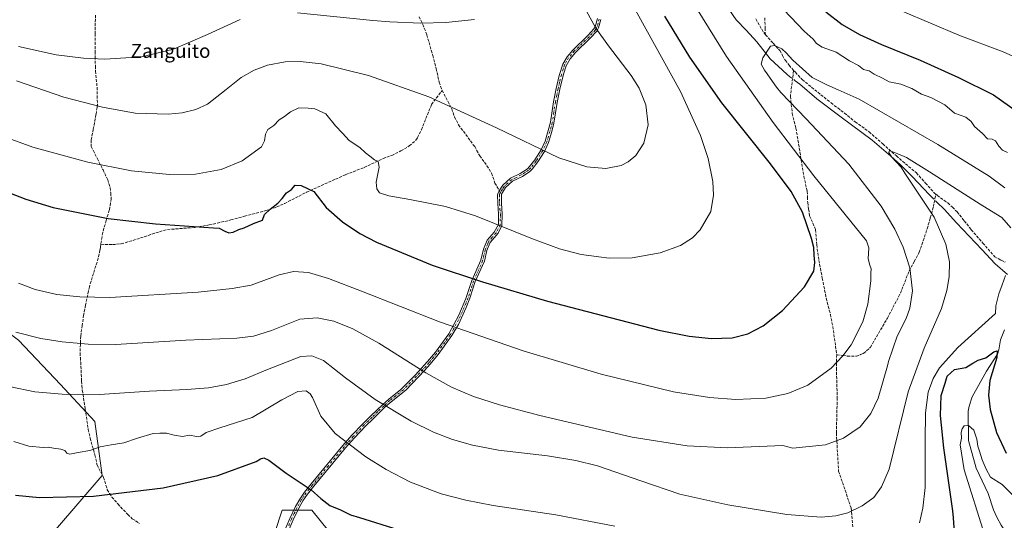
# Model space of a CAD drawing. Units: metres. Extents: x 556300 to 559733, y 4726348 to 4728690.
# Drawn here: x 557422 to 557988, y 4727833 to 4728121 of the extents above; entities that cross this region are included whole.
import ezdxf
from ezdxf.enums import TextEntityAlignment as Align

# ---------------------------------------------------------------- set-up
doc = ezdxf.new("R2010")
doc.units = ezdxf.units.M
doc.header["$MEASUREMENT"] = 0
doc.linetypes.add('DGN Style 3', pattern=[2.307223458686699, 1.648016756204785, -0.6592067024819142])
doc.linetypes.add('DGN Style 4', pattern=[2.6384748266838614, 1.318413404963828, -0.6592067024819142, 0.001648016756204785, -0.6592067024819142])
for name, color, linetype, lineweight in [('Arbolado forestal CxS', 92, 'Continuous', 0), ('Camino Cxs', 7, 'Continuous', 0), ('Camino eje', 30, 'DGN Style 4', 13), ('Corriente natural lineal', 142, 'Continuous', 13), ('Corriente natural lineal oculto', 9, 'DGN Style 4', 13), ('Curva de nivel maestra', 30, 'Continuous', 30), ('Curva de nivel normal', 30, 'Continuous', 0), ('Senda', 7, 'DGN Style 3', 0), ('Senda no paivmentada conexión', 7, 'DGN Style 3', 0), ('Texto cartográfico', 7, 'Continuous', 0)]:
    doc.layers.add(name, color=color, linetype=linetype, lineweight=lineweight)
doc.styles.add('Style-Arial', font='txt')

# ---------------------------------------------------------------- blocks, each defined once
blk = doc.blocks.new('*U5')
at = {"layer": 'Arbolado forestal CxS', "color": 92, "linetype": 'Continuous', "lineweight": 0}
for points in [[(557614.1557, 4727809.401900001, 620.5706999999966), (557590.1098999997, 4727839.1063, 623.5391999999993), (557573.1360999999, 4727839.1065, 621.9762999999948), (557568.8925000001, 4727826.376300001, 619.9453000000067)], [(557443.0031000003, 4727827.7927, 622.4824999999983), (557469.8788999999, 4727858.9111, 627.4257999999973), (557465.6357000005, 4727890.0295, 632.9285999999993), (557445.8333000002, 4727911.247099999, 636.3947000000044), (557421.7874999996, 4727936.708100001, 639.8390999999974), (557394.9127000002, 4727956.511499999, 641.0133999999962), (557359.5506999996, 4727966.4133, 637.245299999995), (557332.6753000002, 4727970.657299999, 635.6356999999989), (557300.1419000002, 4727970.6579, 640.7312999999995), (557298.6061000006, 4727969.0123, 640.6959000000061), (557298.3762999997, 4727968.766100001, 640.6907999999967), (557280.3387000002, 4727949.4407, 638.5446999999986), (557259.1217, 4727936.711100001, 637.3669999999984), (557233.6608999996, 4727926.809900001, 634.9523999999947), (557218.1013000002, 4727918.3233, 633.0553999999975), (557211.0283000004, 4727894.2775, 628.238599999997), (557244.9757000003, 4727864.5725, 622.4792000000016), (557267.6073000003, 4727844.769900001, 619.9648000000016), (557293.0673000002, 4727823.552300001, 617.4450999999972)]]:
    blk.add_polyline3d(points, dxfattribs=at)

msp = doc.modelspace()

# ---------------------------------------------------------------- linework, layer by layer
at = {"layer": 'Arbolado forestal CxS', "color": 92, "linetype": 'Continuous', "lineweight": 0}
for points in [[(557293.0673000002, 4727823.552300001, 617.4450999999972), (557267.6073000003, 4727844.769900001, 619.9648000000016), (557244.9757000003, 4727864.5725, 622.4792000000016), (557211.0283000004, 4727894.2775, 628.238599999997), (557218.1013000002, 4727918.3233, 633.0553999999975), (557233.6608999996, 4727926.809900001, 634.9523999999947), (557259.1217, 4727936.711100001, 637.3669999999984), (557280.3387000002, 4727949.4407, 638.5446999999986), (557298.3762999997, 4727968.766100001, 640.6907999999967), (557298.6061000006, 4727969.0123, 640.6959000000061), (557300.1419000002, 4727970.6579, 640.7312999999995), (557332.6753000002, 4727970.657299999, 635.6356999999989), (557359.5506999996, 4727966.4133, 637.245299999995), (557394.9127000002, 4727956.511499999, 641.0133999999962), (557421.7874999996, 4727936.708100001, 639.8390999999974), (557445.8333000002, 4727911.247099999, 636.3947000000044), (557465.6357000005, 4727890.0295, 632.9285999999993), (557469.8788999999, 4727858.9111, 627.4257999999973), (557443.0031000003, 4727827.7927, 622.4824999999983)], [(557443.0031000003, 4727827.7927, 622.4824999999983), (557469.8788999999, 4727858.9111, 627.4257999999973), (557465.6357000005, 4727890.0295, 632.9285999999993), (557445.8333000002, 4727911.247099999, 636.3947000000044), (557421.7874999996, 4727936.708100001, 639.8390999999974), (557394.9127000002, 4727956.511499999, 641.0133999999962), (557359.5506999996, 4727966.4133, 637.245299999995), (557332.6753000002, 4727970.657299999, 635.6356999999989), (557300.1419000002, 4727970.6579, 640.7312999999995), (557298.6061000006, 4727969.0123, 640.6959000000061), (557298.3762999997, 4727968.766100001, 640.6907999999967), (557280.3387000002, 4727949.4407, 638.5446999999986), (557259.1217, 4727936.711100001, 637.3669999999984), (557233.6608999996, 4727926.809900001, 634.9523999999947), (557218.1013000002, 4727918.3233, 633.0553999999975), (557211.0283000004, 4727894.2775, 628.238599999997), (557244.9757000003, 4727864.5725, 622.4792000000016), (557267.6073000003, 4727844.769900001, 619.9648000000016), (557293.0673000002, 4727823.552300001, 617.4450999999972)], [(557568.8925000001, 4727826.376300001, 619.9453000000067), (557573.1360999999, 4727839.1065, 621.9762999999948), (557590.1098999997, 4727839.1063, 623.5391999999993), (557614.1557, 4727809.401900001, 620.5706999999966)], [(557614.1557, 4727809.401900001, 620.5706999999966), (557590.1098999997, 4727839.1063, 623.5391999999993), (557573.1360999999, 4727839.1065, 621.9762999999948), (557568.8925000001, 4727826.376300001, 619.9453000000067)]]:
    msp.add_polyline3d(points, dxfattribs=at)
at = {"layer": 'Camino Cxs', "color": 7, "linetype": 'Continuous', "lineweight": 0}
for points in [[(557574.0601000004, 4727826.3201, 622.5605999999971), (557577.5401, 4727834.350099999, 621.8549999999959), (557580.8400999998, 4727841.170100001, 624.1367000000029), (557583.1901000004, 4727845.5001, 626.2710999999981), (557585.9801000003, 4727849.520099999, 628.2690000000002), (557589.8000999996, 4727854.2401, 629.9456999999966), (557607.9401000004, 4727876.1601, 633.3457999999955), (557613.2200999996, 4727882.0801, 633.0540000000037), (557619.5000999998, 4727888.720100001, 635.7057999999961), (557624.0601000004, 4727893.2301, 637.8233999999939), (557630.7500999998, 4727899.630100001, 637.9875000000029), (557634.3800999997, 4727902.880100001, 638.9113000000071), (557641.3400999998, 4727908.3301, 638.0077000000019), (557649.5401, 4727916.5601, 641.4303999999975), (557656.5800999999, 4727924.3201, 643.2842999999993), (557661.1001000004, 4727929.7601, 643.797200000001), (557668.8201000001, 4727940.370100001, 649.6618000000017), (557674.5800999999, 4727951.040100001, 649.1735999999946), (557678.6601, 4727960.640100001, 649.5409000000072), (557682.1001000004, 4727970.960100001, 651.4925999999978), (557687.2600999996, 4727982.5601, 652.4517000000051), (557688.7401000002, 4727988.800100001, 655.1202000000048), (557690.9001000002, 4727993.9801, 655.1637000000047), (557694.9200999998, 4727998.5801, 655.4343999999984), (557697.2600999996, 4728002.960100001, 655.6548000000039), (557697.4200999998, 4728008.880100001, 656.4484999999986), (557696.9200999998, 4728015.0701, 657.0001000000047), (557696.8601000002, 4728020.0001, 657.5540000000037), (557697.0701000001, 4728021.1801, 657.7394000000058), (557697.8201000001, 4728022.4101, 657.7985000000045), (557699.7401000002, 4728025.520099999, 659.6664000000019), (557704.2600999996, 4728029.520099999, 661.1698000000034), (557709.7801000001, 4728032.2601, 660.8876000000018), (557713.9401000004, 4728035.040100001, 660.789499999999), (557715.1300999997, 4728036.190099999, 660.622199999998), (557718.1801000005, 4728040.0801, 660.733699999997), (557721.9001000002, 4728045.920100001, 660.5525999999954), (557724.0601000004, 4728050.800100001, 661.2627000000066), (557727.1801000005, 4728061.6801, 662.8573000000034), (557728.9801000003, 4728073.440099999, 664.2436000000016), (557730.5000999998, 4728081.120100001, 663.6358000000037), (557732.2600999996, 4728088.5701, 664.0356999999931), (557734.2600999996, 4728094.950099999, 664.1630000000005), (557736.7801000001, 4728099.280099999, 663.2301000000007), (557740.0601000004, 4728103.120100001, 663.2580000000017), (557748.5800999999, 4728111.360099999, 661.3040999999939), (557752.1001000004, 4728115.200099999, 660.9676000000036), (557752.7901, 4728116.340100001, 660.9198000000034), (557754.1401000004, 4728121.120100001, 662.4922999999981)], [(557574.0601000004, 4727826.3201, 622.5605999999971), (557577.5401, 4727834.350099999, 621.8549999999959), (557580.8400999998, 4727841.170100001, 624.1367000000029), (557583.1901000004, 4727845.5001, 626.2710999999981), (557585.9801000003, 4727849.520099999, 628.2690000000002), (557589.8000999996, 4727854.2401, 629.9456999999966), (557607.9401000004, 4727876.1601, 633.3457999999955), (557613.2200999996, 4727882.0801, 633.0540000000037), (557619.5000999998, 4727888.720100001, 635.7057999999961), (557624.0601000004, 4727893.2301, 637.8233999999939), (557630.7500999998, 4727899.630100001, 637.9875000000029), (557634.3800999997, 4727902.880100001, 638.9113000000071), (557641.3400999998, 4727908.3301, 638.0077000000019), (557649.5401, 4727916.5601, 641.4303999999975), (557656.5800999999, 4727924.3201, 643.2842999999993), (557661.1001000004, 4727929.7601, 643.797200000001), (557668.8201000001, 4727940.370100001, 649.6618000000017), (557674.5800999999, 4727951.040100001, 649.1735999999946), (557678.6601, 4727960.640100001, 649.5409000000072), (557682.1001000004, 4727970.960100001, 651.4925999999978), (557687.2600999996, 4727982.5601, 652.4517000000051), (557688.7401000002, 4727988.800100001, 655.1202000000048), (557690.9001000002, 4727993.9801, 655.1637000000047), (557694.9200999998, 4727998.5801, 655.4343999999984), (557697.2600999996, 4728002.960100001, 655.6548000000039), (557697.4200999998, 4728008.880100001, 656.4484999999986), (557696.9200999998, 4728015.0701, 657.0001000000047), (557696.8601000002, 4728020.0001, 657.5540000000037), (557697.0701000001, 4728021.1801, 657.7394000000058), (557697.8201000001, 4728022.4101, 657.7985000000045), (557699.7401000002, 4728025.520099999, 659.6664000000019), (557704.2600999996, 4728029.520099999, 661.1698000000034), (557709.7801000001, 4728032.2601, 660.8876000000018), (557713.9401000004, 4728035.040100001, 660.789499999999), (557715.1300999997, 4728036.190099999, 660.622199999998), (557718.1801000005, 4728040.0801, 660.733699999997), (557721.9001000002, 4728045.920100001, 660.5525999999954), (557724.0601000004, 4728050.800100001, 661.2627000000066), (557727.1801000005, 4728061.6801, 662.8573000000034), (557728.9801000003, 4728073.440099999, 664.2436000000016), (557730.5000999998, 4728081.120100001, 663.6358000000037), (557732.2600999996, 4728088.5701, 664.0356999999931), (557734.2600999996, 4728094.950099999, 664.1630000000005), (557736.7801000001, 4728099.280099999, 663.2301000000007), (557740.0601000004, 4728103.120100001, 663.2580000000017), (557748.5800999999, 4728111.360099999, 661.3040999999939), (557752.1001000004, 4728115.200099999, 660.9676000000036), (557752.7901, 4728116.340100001, 660.9198000000034), (557754.1401000004, 4728121.120100001, 662.4922999999981)], [(557756.1700999998, 4728120.6501, 660.623900000006), (557754.8501000004, 4728115.880100001, 660.7522999999928), (557753.7701000003, 4728113.950099999, 660.9781999999977), (557750.0701000001, 4728109.9101, 662.4640999999974), (557741.5800999999, 4728101.700099999, 663.1821000000054), (557738.4801000003, 4728098.0801, 663.1609000000026), (557736.1700999998, 4728094.100099999, 664.5516000000061), (557734.6101000002, 4728089.350099999, 665.6331000000064), (557732.5301000001, 4728080.6801, 663.734700000001), (557731.0301000001, 4728073.0801, 664.1745999999986), (557729.2100999998, 4728061.2401, 662.8087999999989), (557728.0601000004, 4728056.380100001, 662.0617000000057), (557726.0201000003, 4728050.090100001, 660.8882000000012), (557723.7401000002, 4728044.940099999, 660.5488999999943), (557719.8800999997, 4728038.880100001, 660.3282000000036), (557716.6801000005, 4728034.800100001, 660.4637999999978), (557715.2500999998, 4728033.420100001, 660.6493000000046), (557711.1001000004, 4728030.630100001, 660.8261999999959), (557705.4301000005, 4728027.790100001, 660.5883999999933), (557701.3501000004, 4728024.170100001, 658.7016000000004), (557699.0500999996, 4728020.4301, 657.474000000002), (557698.9901000002, 4728015.170100001, 657.2139000000025), (557699.5000999998, 4728008.940099999, 656.6052000000054), (557699.3201000001, 4728002.420100001, 656.1806999999973), (557697.0601000004, 4727997.9801, 654.6557999999932), (557692.5701000001, 4727992.7401, 654.4119000000064), (557691.4700999996, 4727990.020099999, 654.3508000000002), (557690.7200999996, 4727988.170100001, 654.4315999999963), (557689.2401000002, 4727981.9001, 652.7768000000069), (557684.0401, 4727970.210100001, 651.9622999999992), (557680.9401000004, 4727960.8301, 650.4032000000007), (557678.7500999998, 4727955.3101, 648.8941000000051), (557674.2901, 4727945.710100001, 648.4995000000055), (557670.5800999999, 4727939.2601, 648.4746000000014), (557662.7401000002, 4727928.4901, 643.0357999999978), (557658.1501000002, 4727922.960100001, 642.2038999999932), (557654.8601000002, 4727919.270099999, 643.8022000000057), (557644.1001000004, 4727908.050100001, 638.1416999999929), (557635.7100999998, 4727901.290100001, 638.0592999999935), (557632.1601, 4727898.110099999, 636.4472999999998), (557625.5100999996, 4727891.7401, 636.6487000000052), (557620.9801000003, 4727887.270099999, 634.6999000000069), (557614.7500999998, 4727880.6801, 632.7670000000071), (557609.5100999996, 4727874.8101, 632.5583000000044), (557591.4101, 4727852.9301, 629.0911999999954), (557587.6401000004, 4727848.280099999, 627.2256999999954), (557584.9600999998, 4727844.4001, 625.4956999999995), (557582.6801000005, 4727840.220100001, 623.4514000000054), (557579.4301000005, 4727833.4901, 621.9559000000008), (557575.9700999996, 4727825.520099999, 621.7511999999988)], [(557756.1700999998, 4728120.6501, 660.623900000006), (557754.8501000004, 4728115.880100001, 660.7522999999928), (557753.7701000003, 4728113.950099999, 660.9781999999977), (557750.0701000001, 4728109.9101, 662.4640999999974), (557741.5800999999, 4728101.700099999, 663.1821000000054), (557738.4801000003, 4728098.0801, 663.1609000000026), (557736.1700999998, 4728094.100099999, 664.5516000000061), (557734.6101000002, 4728089.350099999, 665.6331000000064), (557732.5301000001, 4728080.6801, 663.734700000001), (557731.0301000001, 4728073.0801, 664.1745999999986), (557729.2100999998, 4728061.2401, 662.8087999999989), (557728.0601000004, 4728056.380100001, 662.0617000000057), (557726.0201000003, 4728050.090100001, 660.8882000000012), (557723.7401000002, 4728044.940099999, 660.5488999999943), (557719.8800999997, 4728038.880100001, 660.3282000000036), (557716.6801000005, 4728034.800100001, 660.4637999999978), (557715.2500999998, 4728033.420100001, 660.6493000000046), (557711.1001000004, 4728030.630100001, 660.8261999999959), (557705.4301000005, 4728027.790100001, 660.5883999999933), (557701.3501000004, 4728024.170100001, 658.7016000000004), (557699.0500999996, 4728020.4301, 657.474000000002), (557698.9901000002, 4728015.170100001, 657.2139000000025), (557699.5000999998, 4728008.940099999, 656.6052000000054), (557699.3201000001, 4728002.420100001, 656.1806999999973), (557697.0601000004, 4727997.9801, 654.6557999999932), (557692.5701000001, 4727992.7401, 654.4119000000064), (557691.4700999996, 4727990.020099999, 654.3508000000002), (557690.7200999996, 4727988.170100001, 654.4315999999963), (557689.2401000002, 4727981.9001, 652.7768000000069), (557684.0401, 4727970.210100001, 651.9622999999992), (557680.9401000004, 4727960.8301, 650.4032000000007), (557678.7500999998, 4727955.3101, 648.8941000000051), (557674.2901, 4727945.710100001, 648.4995000000055), (557670.5800999999, 4727939.2601, 648.4746000000014), (557662.7401000002, 4727928.4901, 643.0357999999978), (557658.1501000002, 4727922.960100001, 642.2038999999932), (557654.8601000002, 4727919.270099999, 643.8022000000057), (557644.1001000004, 4727908.050100001, 638.1416999999929), (557635.7100999998, 4727901.290100001, 638.0592999999935), (557632.1601, 4727898.110099999, 636.4472999999998), (557625.5100999996, 4727891.7401, 636.6487000000052), (557620.9801000003, 4727887.270099999, 634.6999000000069), (557614.7500999998, 4727880.6801, 632.7670000000071), (557609.5100999996, 4727874.8101, 632.5583000000044), (557591.4101, 4727852.9301, 629.0911999999954), (557587.6401000004, 4727848.280099999, 627.2256999999954), (557584.9600999998, 4727844.4001, 625.4956999999995), (557582.6801000005, 4727840.220100001, 623.4514000000054), (557579.4301000005, 4727833.4901, 621.9559000000008), (557575.9700999996, 4727825.520099999, 621.7511999999988)]]:
    msp.add_polyline3d(points, dxfattribs=at)
at = {"layer": 'Camino eje', "color": 30, "linetype": 'DGN Style 4', "lineweight": 13}
for points in [[(557755.1551000001, 4728120.8851, 661.5173000000068), (557754.4951, 4728118.5001, 660.9765000000043), (557753.8201000001, 4728116.110099999, 660.8083000000044), (557753.2801000001, 4728115.145099999, 660.8806000000042), (557752.9351000004, 4728114.575099999, 660.8640000000014), (557749.3251, 4728110.6351, 661.8291999999929), (557740.8201000001, 4728102.4101, 663.0022000000026), (557739.2701000003, 4728100.600099999, 663.3591000000015), (557737.6300999997, 4728098.6801, 662.8488000000071), (557736.4751000004, 4728096.690099999, 663.4553000000016), (557735.2150999998, 4728094.5251, 664.2725999999967), (557734.4351000004, 4728092.1501, 664.3625999999931), (557733.4351000004, 4728088.960100001, 664.735799999995), (557732.3951000003, 4728084.6251, 664.0207999999984), (557731.5151000004, 4728080.9001, 663.6704000000027), (557730.7651000004, 4728077.100099999, 663.3996999999945), (557730.0050999997, 4728073.2601, 664.2139000000025), (557729.1051000003, 4728067.380100001, 663.2600999999995), (557728.1951000001, 4728061.460100001, 662.6891000000032), (557727.6201, 4728059.030099999, 662.3524999999936), (557726.0601000004, 4728053.590100001, 661.7026999999945), (557725.0401, 4728050.4451, 661.0578999999998), (557722.8201000001, 4728045.4301, 660.3754999999946), (557719.0301000001, 4728039.4801, 660.4891000000061), (557715.9051000001, 4728035.495100001, 660.4961000000039), (557714.5950999996, 4728034.2301, 660.6731), (557712.5201000003, 4728032.835100001, 660.4949000000051), (557710.4401000004, 4728031.4451, 660.8119000000006), (557707.6051000003, 4728030.0251, 660.7638000000006), (557704.8450999996, 4728028.655099999, 660.8757000000041), (557702.8051000005, 4728026.845100001, 660.4753000000055), (557700.5450999998, 4728024.845100001, 659.1910000000062), (557699.5850999998, 4728023.290100001, 658.2112999999954), (557698.4090999998, 4728021.377499999, 657.5849000000017)], [(557698.4090999998, 4728021.377499999, 657.5849000000017), (557698.0601000004, 4728020.8051, 657.4692000000068), (557697.9550999999, 4728020.215100001, 657.3438000000025), (557697.9250999996, 4728017.585100001, 656.800700000007), (557697.9550999999, 4728015.120100001, 656.9290999999939), (557698.2050999999, 4728012.0251, 657.0578999999998), (557698.4600999998, 4728008.9101, 656.5023999999976), (557698.2901, 4728002.690099999, 655.7811999999976), (557697.1601, 4728000.470100001, 655.1900000000023), (557695.9901000002, 4727998.280099999, 655.0198999999993), (557693.7451, 4727995.6601, 655.1500999999989), (557691.7351000002, 4727993.360099999, 654.7428999999975), (557691.1851000004, 4727992.0001, 654.6079999999929), (557690.1051000003, 4727989.4101, 654.7195000000065), (557689.7301000003, 4727988.485099999, 654.7819000000018), (557688.9901000002, 4727985.3651, 653.9636000000028), (557688.2500999998, 4727982.2301, 652.5586999999941), (557683.0701000001, 4727970.585100001, 651.5620000000055), (557681.5201000003, 4727965.895099999, 649.8608999999997), (557679.8000999996, 4727960.735099999, 649.9790000000066), (557678.7050999999, 4727957.975099999, 649.5880999999936), (557676.6651, 4727953.175100001, 648.1128000000026), (557674.4351000004, 4727948.3751, 649.1005000000005), (557671.5551000005, 4727943.040100001, 648.7369999999937), (557669.7001, 4727939.815099999, 649.0135000000009), (557661.9200999998, 4727929.1251, 643.3565999999992), (557657.3651000002, 4727923.640100001, 642.8000999999931), (557655.7200999996, 4727921.795100001, 642.631899999993), (557652.2001, 4727917.915100001, 643.6820000000008), (557646.8201000001, 4727912.3051, 638.834400000007), (557642.7200999996, 4727908.190099999, 637.7225999999937), (557638.5251000002, 4727904.8101, 638.408500000005), (557635.0450999998, 4727902.085100001, 638.5139999999956), (557631.4550999999, 4727898.870100001, 637.2684000000008), (557628.1101000002, 4727895.670100001, 637.4821999999986), (557624.7851, 4727892.485099999, 637.2896000000037), (557622.5201000003, 4727890.2501, 636.3948999999993), (557620.2401000002, 4727887.995100001, 635.1763999999966), (557613.9851000002, 4727881.380100001, 632.8987000000052), (557608.7251000004, 4727875.485099999, 632.8568999999989), (557599.6551000001, 4727864.5251, 631.4738000000071), (557590.6051000003, 4727853.585100001, 629.5512000000017), (557588.7200999996, 4727851.2601, 628.8991999999998), (557586.8101000004, 4727848.9001, 627.726800000004), (557585.4700999996, 4727846.960100001, 626.8788000000059), (557584.0751, 4727844.950099999, 625.8488000000071), (557582.9001000002, 4727842.7851, 624.329899999997), (557581.7600999996, 4727840.6951, 623.713699999993), (557580.1101000002, 4727837.2851, 622.4934999999969), (557578.4851000002, 4727833.920100001, 621.8950999999943), (557576.7451, 4727829.905099999, 621.6567000000068)]]:
    msp.add_polyline3d(points, dxfattribs=at)
at = {"layer": 'Corriente natural lineal', "color": 142, "linetype": 'Continuous', "lineweight": 13}
for points in [[(557830.0142000001, 4728125.9933, 642.2908000000025), (557833.7385999998, 4728120.355699999, 642.0387999999948), (557839.6183000002, 4728114.491900001, 641.3147000000026), (557845.6425000001, 4728107.815500001, 640.9471000000049), (557853.3683000002, 4728098.0788, 640.0804000000062), (557862.8934000004, 4728089.188800001, 639.4553000000016), (557864.7023999998, 4728087.793299999, 639.3147000000026)], [(557867.7070000004, 4728085.475500001, 638.9713000000047), (557870.3016999997, 4728083.4738, 638.8332999999984), (557880.0384000001, 4728075.1129, 638.2614999999934), (557894.1142999995, 4728064.635399999, 636.9872000000032), (557911.8942999998, 4728051.406199999, 635.9447999999975), (557922.6892999997, 4728042.304500001, 635.3568999999989), (557928.1926999995, 4728037.224500001, 634.9274000000005), (557934.8602, 4728030.557, 634.7498999999953), (557944.8085000003, 4728019.9737, 634.4455000000017), (557946.3563999999, 4728018.445400001, 634.4517999999953)], [(557949.1683, 4728015.6691, 634.2744999999995), (557953.1694, 4728011.718599999, 633.8929999999964), (557960.2602000004, 4728003.992799999, 633.6257000000041), (557974.7594, 4727988.752800001, 632.2578999999969), (557982.4852999998, 4727980.391899999, 631.0862999999954), (557989.5761000002, 4727974.253599999, 630.3322000000044)], [(557987.8035000004, 4727942.592399999, 628.1205000000045), (557985.6069999998, 4727936.779200001, 627.2065000000002), (557984.7105999999, 4727931.134, 625.980899999995), (557983.8624, 4727928.536499999, 625.5476000000053), (557977.5288000006, 4727918.781500001, 623.8675999999978), (557969.3905999997, 4727904.170299999, 621.6585999999952), (557967.5401999997, 4727898.771199999, 620.9640999999974), (557967.0783000002, 4727895.9582, 620.8228999999993), (557967.2094000002, 4727879.0952, 619.5558000000019), (557971.6196, 4727863.256800001, 618.2694000000047), (557978.4234999996, 4727848.7612, 616.9501000000018), (557981.5482999999, 4727839.226399999, 615.9282999999997), (557983.3757999997, 4727835.1535, 615.6215999999986), (557985.9441999998, 4727830.4407, 615.3858000000037), (557994.0859000003, 4727818.546599999, 614.7551999999996)]]:
    msp.add_polyline3d(points, dxfattribs=at)
at = {"layer": 'Corriente natural lineal oculto', "color": 9, "linetype": 'DGN Style 4', "lineweight": 13, "extrusion": (0.07136067048672837, -0.0550488457411143, 0.9959303586547885), "elevation": -219829.4634612097, "flags": 128}
msp.add_lwpolyline([(4084379.205586396, 2436298.242832223), (4084379.205586397, 2436294.432616802)], dxfattribs=at)
at = {"layer": 'Corriente natural lineal oculto', "color": 9, "linetype": 'DGN Style 4', "lineweight": 13, "extrusion": (0.03189630499261229, -0.03149248251087204, 0.9989949195431982), "elevation": -130466.7969246937, "flags": 128}
msp.add_lwpolyline([(3756450.132786545, 2921904.134974302), (3756450.132786545, 2921900.179464399)], dxfattribs=at)
at = {"layer": 'Curva de nivel maestra', "color": 30, "linetype": 'Continuous', "lineweight": 30, "flags": 128}
for points, elevation in [([(557885.2199999997, 4728125.020099999), (557894.7400000002, 4728117.800100001), (557904.6699999999, 4728112.0701), (557917.3099999996, 4728106.350099999), (557939.4900000002, 4728097.2301), (557961.4299999997, 4728087.4101), (557981.6299999999, 4728077.420100001), (557999.9900000002, 4728064.4801)], 650), ([(557407.0099999999, 4728024.880100001), (557425.9500000002, 4728017.460100001), (557441.7400000002, 4728012.670100001), (557473.1399999997, 4728006.370100001), (557500.4000000004, 4728003.350099999), (557533.6500000004, 4728001.1601), (557536.9199999999, 4728000.8301), (557540.2199999997, 4727999.2301), (557542.5599999996, 4727998.300100001), (557544.9699999997, 4727998.5601), (557548.3099999996, 4728000.1501), (557551.3099999996, 4728001.130100001), (557556.6399999997, 4728003.620100001), (557561.75, 4728005.5601), (557562.9100000003, 4728008.6801), (557566.1799999997, 4728011.7301), (557570.6399999997, 4728015.2301), (557573.1699999999, 4728017.890100001), (557575.5800000001, 4728021.100099999), (557578.4400000004, 4728023.1501), (557580.6399999997, 4728025.5001), (557584.0999999996, 4728025.370100001), (557591.4100000003, 4728021.920100001), (557598.3700000001, 4728012.7501), (557607.7999999998, 4728004.470100001), (557617.7699999996, 4727997.9001), (557627.29, 4727992.840100001), (557659.3300000001, 4727979.7401), (557688.1900000004, 4727970.090100001), (557725.4199999999, 4727959.0001), (557789.4299999997, 4727942.420100001), (557806.8600000005, 4727938.970100001), (557819.6500000004, 4727937.550100001), (557831.4699999997, 4727938.040100001), (557840.4600000001, 4727940.360099999), (557849.3300000001, 4727944.840100001), (557860.4900000002, 4727953.6501), (557873, 4727967.300100001), (557878.4900000002, 4727976.170100001), (557878.9500000002, 4727981.190099999), (557878.5899999999, 4727985.460100001), (557878.3300000001, 4727989.880100001), (557876.9699999997, 4727995.0101), (557871.9400000004, 4728010.0101), (557865.3799999999, 4728021.970100001), (557853.6100000005, 4728037.850099999), (557825.5899999999, 4728072.7601), (557807.1799999997, 4728099.0101), (557792.8899999997, 4728122.4801)], 650), ([(557959.4400000004, 4727823.790100001), (557958.6200000001, 4727834.6801), (557958.1500000004, 4727838.7401), (557952.9500000002, 4727874.940099999), (557951.2000000002, 4727893.5001), (557951.5899999999, 4727904.880100001), (557953.8300000001, 4727911.940099999), (557954.9900000002, 4727915.9001), (557959.1699999999, 4727919.7501), (557965.7400000002, 4727920.960100001), (557969.6100000005, 4727923.380100001), (557972.79, 4727925.2501), (557977.0899999999, 4727926.460100001), (557981.7999999998, 4727929.950099999), (557983.6699999999, 4727930.540100001), (557983.5300000003, 4727926.770099999), (557979.5, 4727913.5801), (557978.6799999997, 4727905.030099999), (557979.7199999997, 4727896.8101), (557983.2300000004, 4727883.710100001), (557988.8899999997, 4727871.7601)], 624.9999999999999), ([(557419.9900000002, 4727847.7301), (557433.7699999996, 4727846.420100001), (557464.8799999999, 4727847.110099999), (557504.79, 4727852.0101), (557536.2000000002, 4727859.0601), (557558.1699999999, 4727867.0801), (557560.6399999997, 4727868.4901), (557562.5499999998, 4727869.1501), (557565.4900000002, 4727867.720100001), (557575.3399999999, 4727860.290100001), (557589.8700000001, 4727850.870100001), (557595.2800000003, 4727845.7401), (557600.5300000003, 4727841.880100001), (557606.5999999996, 4727839.3201), (557612.2999999998, 4727836.420100001), (557617.6200000001, 4727834.960100001), (557639.5499999998, 4727828.0801)], 624.9999999999999)]:
    msp.add_lwpolyline(points, dxfattribs=dict(at, elevation=elevation))
at = {"layer": 'Curva de nivel normal', "color": 30, "linetype": 'Continuous', "lineweight": 0, "flags": 128}
for points, elevation in [([(557400.8899999997, 4728057.860099999), (557429.9199999999, 4728047.370100001), (557461.5800000001, 4728038.690099999), (557486.5499999998, 4728033.870100001), (557508.4900000002, 4728031.6501), (557523.4199999999, 4728031.9101), (557538.1399999997, 4728034.5101), (557550.2599999999, 4728039.5601), (557561.2300000004, 4728047.5601), (557562.9000000004, 4728050.940099999), (557563.5999999996, 4728054.880100001), (557564.8399999999, 4728057.550100001), (557568.3700000001, 4728059.880100001), (557571.4800000004, 4728063.050100001), (557574.5700000003, 4728064.880100001), (557577.8700000001, 4728067.5601), (557582.7699999996, 4728069.920100001), (557587.9900000002, 4728069.7501), (557591.8200000003, 4728069.4001), (557598.2599999999, 4728066.520099999), (557603.7000000002, 4728059.710100001), (557607.7999999998, 4728055.360099999), (557611.54, 4728051.220100001), (557617.6699999999, 4728047.190099999), (557620.9500000002, 4728044.120100001), (557623.54, 4728042.200099999), (557626.1699999999, 4728040.020099999), (557628.3499999996, 4728039.1501), (557628.7400000002, 4728035.880100001), (557627.04, 4728027.2301), (557627.54, 4728023.4801), (557629.0300000003, 4728021.170100001), (557634.4500000002, 4728019.4801), (557646.3600000005, 4728017.4101), (557666.8399999999, 4728013.2601), (557684.1299999999, 4728008.030099999), (557716.8200000003, 4727994.780099999), (557732.3099999996, 4727989.0101), (557744.7400000002, 4727985.7601), (557760.8700000001, 4727983.7401), (557774.0800000001, 4727983.970100001), (557790.2100000001, 4727986.700099999), (557801.8200000003, 4727991.030099999), (557808.6500000004, 4727995.4301), (557813.2000000002, 4727999.950099999), (557819.2199999997, 4728010.540100001), (557820.8399999999, 4728019.870100001), (557820.5, 4728027.590100001), (557817.7000000002, 4728040.9301), (557813.3200000003, 4728053.9801), (557801.79, 4728079.4001), (557771.9600000001, 4728133.420100001)], 655.0000000000001), ([(557857.2599999999, 4728130.220100001), (557872.8499999996, 4728113.920100001), (557877.9299999997, 4728109.350099999), (557879.9400000004, 4728106.840100001), (557883.1299999999, 4728104.7601), (557891.2699999996, 4728101.9001), (557898.8399999999, 4728096.960100001), (557904.0099999999, 4728094.210100001), (557906.9000000004, 4728092.0001), (557910.2100000001, 4728091.110099999), (557913.1299999999, 4728089.3301), (557917.8799999999, 4728086.9901), (557921.5899999999, 4728084.9001), (557928.3300000001, 4728083.470100001), (557934.5899999999, 4728081.0701), (557940.2400000002, 4728077.8201), (557945.5599999996, 4728075.940099999), (557953.5599999996, 4728071.710100001), (557959.2300000004, 4728066.9101), (557965.6399999997, 4728064.5601), (557968.7599999999, 4728062.0801), (557970.7400000002, 4728059.200099999), (557975.2800000003, 4728055.170100001), (557978.0999999996, 4728052.200099999), (557980.7800000003, 4728051.880100001), (557982.6500000004, 4728050.970100001), (557984.5899999999, 4728047.890100001), (557986.6900000004, 4728045.720100001), (557989.5599999996, 4728044.2401)], 645), ([(557420.6900000004, 4728085.530099999), (557447.7100000001, 4728075.970100001), (557470, 4728070.300100001), (557488.7300000004, 4728066.880100001), (557507.6200000001, 4728066.290100001), (557515.6500000004, 4728067.0101), (557523.5999999996, 4728068.920100001), (557530.2699999996, 4728072.0801), (557540.9100000003, 4728080.4301), (557549.5899999999, 4728087.2601), (557557.0199999996, 4728091.520099999), (557564.7999999998, 4728094.440099999), (557574.9100000003, 4728096.3101), (557583.5099999999, 4728096.5101), (557595.5300000003, 4728095.1801), (557622.6799999997, 4728088.5101), (557657.3099999996, 4728076.3101), (557696.1699999999, 4728058.4301), (557731.9800000004, 4728041.270099999), (557748.1500000004, 4728036.140100001), (557758.8899999997, 4728035.1601), (557767.75, 4728036.9301), (557771.8799999999, 4728039.030099999), (557776.2000000002, 4728042.6801), (557780.7000000002, 4728049.620100001), (557783.1900000004, 4728060.2401), (557781.9299999997, 4728071.7601), (557778.0800000001, 4728081.1601), (557773.5, 4728088.460100001), (557760.4199999999, 4728105.460100001), (557753.29, 4728115.6601), (557747.6699999999, 4728125.7501)], 659.9999999999999), ([(557421.75, 4727969.380100001), (557431.25, 4727965.640100001), (557443.7400000002, 4727962.780099999), (557457, 4727961.450099999), (557474.2599999999, 4727961.220100001), (557525, 4727964.2301), (557544.4400000004, 4727966.2601), (557555.3899999997, 4727968.280099999), (557571.3899999997, 4727974.120100001), (557579.6100000005, 4727976.100099999), (557588.1900000004, 4727975.4001), (557599.6699999999, 4727972.090100001), (557618.7300000004, 4727964.700099999), (557663.3899999997, 4727947.120100001), (557711.54, 4727930.5101), (557756.2400000002, 4727917.120100001), (557797.8099999996, 4727906.9901), (557818.4500000002, 4727903.720100001), (557833.54, 4727902.630100001), (557850.8099999996, 4727903.340100001), (557863.4100000003, 4727905.960100001), (557875.0099999999, 4727910.890100001), (557888.3899999997, 4727920.5801), (557895.1299999999, 4727927.5801), (557899.9100000003, 4727933.970100001), (557906.5, 4727947.0801), (557909.3600000005, 4727957.380100001), (557911.0999999996, 4727970.7301), (557911.0300000003, 4727975.040100001), (557911.29, 4727977.5701), (557910.5800000001, 4727979.600099999), (557909.6299999999, 4727983.3301), (557909.9900000002, 4727989.6501), (557908.7199999997, 4727993.5701), (557878.4600000001, 4728030.960100001), (557855.1299999999, 4728061.460100001), (557828.1600000003, 4728099.460100001), (557810.9500000002, 4728127.050100001)], 645), ([(557582.0199999996, 4728124.380100001), (557625.1200000001, 4728120.100099999), (557634.9900000002, 4728119.290100001), (557652.8200000003, 4728118.5701), (557667.1399999997, 4728118.9101), (557683.5499999998, 4728120.540100001)], 665), ([(557929.1699999999, 4728125.460100001), (557961.5899999999, 4728111.590100001), (557987.0099999999, 4728102.120100001), (558001.3399999999, 4728095.6801)], 655.0000000000001), ([(557421.79, 4728105.2301), (557443.3899999997, 4728100.3301), (557459, 4728098.4101), (557471.3700000001, 4728097.860099999), (557492.3300000001, 4728099.2501), (557510.7100000001, 4728103.620100001), (557530.3399999999, 4728112.0601), (557548.9299999997, 4728120.550100001)], 665), ([(557420.1500000004, 4727941.2601), (557434.5800000001, 4727937.6801), (557446.8399999999, 4727935.6501), (557461.79, 4727934.340100001), (557477.6299999999, 4727934.130100001), (557517.7800000003, 4727936.5801), (557547.0300000003, 4727937.710100001), (557556.6699999999, 4727939.020099999), (557566.9699999997, 4727942.190099999), (557583.2000000002, 4727948.6801), (557593.2599999999, 4727949.4901), (557602.79, 4727947.5001), (557613.6900000004, 4727943.0601), (557628.6500000004, 4727934.840100001), (557655.6699999999, 4727917.8301), (557670.2999999998, 4727909.770099999), (557683.04, 4727904.380100001), (557697.9900000002, 4727899.540100001), (557721.0800000001, 4727893.4101), (557774.1699999999, 4727881.020099999), (557805.7000000002, 4727876.030099999), (557828.7599999999, 4727874.880100001), (557860.5800000001, 4727876.2401), (557866.25, 4727874.630100001), (557885.1200000001, 4727876.590100001), (557895.4000000004, 4727880.3301), (557904.9100000003, 4727886.960100001), (557911.04, 4727894.520099999), (557915.3300000001, 4727903.380100001), (557920.6200000001, 4727921.960100001), (557921.25, 4727924.420100001), (557926.2400000002, 4727938.870100001), (557931.4400000004, 4727949.100099999), (557933.5599999996, 4727955.0801), (557935.0300000003, 4727964.9801), (557933.5499999998, 4727978.220100001), (557929.7199999997, 4727990.0601), (557924.9600000001, 4728000.2401), (557917.0199999996, 4728013.5601), (557898.5800000001, 4728037.590100001), (557873.9600000001, 4728063.700099999), (557859.4600000001, 4728078.8201), (557857.0199999996, 4728081.7301), (557854.5800000001, 4728084.9901), (557851.6799999997, 4728089.460100001), (557849.9900000002, 4728091.620100001), (557848.2199999997, 4728095.0101), (557849.1399999997, 4728098.700099999), (557853.6100000005, 4728105.300100001), (557855.8600000005, 4728105.720100001), (557860.0499999998, 4728103.8301), (557862.5700000003, 4728101.5601), (557866.25, 4728097.210100001), (557877.4800000004, 4728087.390100001), (557885.9100000003, 4728083.170100001), (557892.3099999996, 4728080.2401), (557904.5, 4728075.0101), (557949.6699999999, 4728048.9001), (557979, 4728030.7401), (557988.1500000004, 4728024.030099999)], 640), ([(557991.4600000001, 4728001.040100001), (557986.3600000005, 4728006.940099999), (557985.4000000004, 4728007.6801), (557973.9199999999, 4728014.6501), (557944.7199999997, 4728033.200099999), (557931.6600000003, 4728041.4901), (557926.5899999999, 4728043.540100001), (557921.7999999998, 4728045.4001), (557921.4600000001, 4728044.2601), (557922.9000000004, 4728041.7501), (557928.4900000002, 4728035.9301), (557930.7199999997, 4728032.420100001), (557947.5599999996, 4728007.190099999), (557954.2699999996, 4727991.800100001), (557956.2199999997, 4727981.5001), (557956.1200000001, 4727972.970100001), (557954.7699999996, 4727965.050100001), (557951.6200000001, 4727954.7401), (557941.7999999998, 4727932.100099999), (557932.4800000004, 4727907.0601), (557921.7000000002, 4727862.620100001), (557917.2999999998, 4727852.5701), (557912.7999999998, 4727846.450099999), (557906.2400000002, 4727841.5601), (557897.8399999999, 4727837.540100001), (557891.1100000005, 4727835.850099999), (557882.5800000001, 4727835.120100001), (557862.8799999999, 4727836.590100001), (557829.0899999999, 4727842.220100001), (557801.5300000003, 4727848.200099999), (557778.9900000002, 4727855.960100001), (557754.2400000002, 4727864.5701), (557741.6799999997, 4727867.590100001), (557725.5, 4727870.2401), (557697.3200000003, 4727873.530099999), (557682.4600000001, 4727876.3201), (557671, 4727879.640100001), (557660.04, 4727883.9301), (557647.1900000004, 4727890.2501), (557626.5199999996, 4727902.6801), (557609.5199999996, 4727914.970100001), (557596.8200000003, 4727925.0001), (557590.1299999999, 4727927.600099999), (557583.8200000003, 4727927.2601), (557564.7300000004, 4727919.770099999), (557551.8300000001, 4727914.5101), (557541.1799999997, 4727911.270099999), (557530.75, 4727909.280099999), (557518.3799999999, 4727908.2601), (557496.9600000001, 4727907.360099999), (557468.2400000002, 4727905.4301), (557446.8600000005, 4727905.5801), (557431.0499999998, 4727907.0801), (557416.4199999999, 4727910.030099999)], 635), ([(557988.5, 4727973.6601), (557986.5599999996, 4727968.420100001), (557984.5700000003, 4727963.220100001), (557982.9800000004, 4727956.3301), (557982.6399999997, 4727951.9101), (557961.04, 4727932.420100001), (557950.5599999996, 4727920.7301), (557946.8799999999, 4727914.5601), (557944.1200000001, 4727906.850099999), (557942.5099999999, 4727895.040100001), (557942.3399999999, 4727879.0001), (557942.2400000002, 4727852.120100001), (557941.0499999998, 4727840.190099999), (557939.1399999997, 4727831.9101)], 630), ([(557764.0599999996, 4727829.850099999), (557730.3099999996, 4727836.390100001), (557694.2800000003, 4727841.7401), (557678.5099999999, 4727844.8201), (557664.4699999997, 4727848.5601), (557646.9100000003, 4727855.200099999), (557632.9199999999, 4727862.4301), (557621.2199999997, 4727869.7501), (557603.5800000001, 4727883.030099999), (557595.2800000003, 4727892.960100001), (557590.5199999996, 4727903.720100001), (557589.29, 4727905.860099999), (557586.9299999997, 4727907.630100001), (557582.0599999996, 4727907.1601), (557572.9699999997, 4727902.390100001), (557555.9800000004, 4727892.350099999), (557537.3600000005, 4727886.370100001), (557529.4299999997, 4727883.5801), (557526.4000000004, 4727881.630100001), (557523.8600000005, 4727881.460100001), (557519.9100000003, 4727882.1801), (557515.8399999999, 4727881.450099999), (557511.1200000001, 4727882.0801), (557506.7100000001, 4727883.3101), (557502.9800000004, 4727883.3201), (557499.0999999996, 4727883.140100001), (557490.0599999996, 4727880.380100001), (557482.2199999997, 4727877.6801), (557474.9400000004, 4727876.5701), (557468.6600000003, 4727875.450099999), (557462.6600000003, 4727873.3201), (557455.9199999999, 4727872.110099999), (557451.2300000004, 4727871.1801), (557449.4299999997, 4727871.790100001), (557448.4400000004, 4727873.360099999), (557446.1399999997, 4727874.170100001), (557441.9299999997, 4727874.610099999), (557438.7100000001, 4727875.190099999), (557435.9299999997, 4727875.1501), (557427.5999999996, 4727875.7401), (557419.1299999999, 4727878.600099999)], 630), ([(558003.3799999999, 4727836.720100001), (557986.5999999996, 4727853.840100001), (557979.9000000004, 4727858.130100001), (557977.3200000003, 4727862.6801), (557975.1200000001, 4727867.9901), (557973.5700000003, 4727872.9801), (557972.54, 4727875.920100001), (557971.9699999997, 4727879.920100001), (557970.2699999996, 4727885.0101), (557967.25, 4727887.640100001), (557964.7800000003, 4727887.4801), (557963.4900000002, 4727885.6801), (557963.0700000003, 4727883.630100001), (557963.1200000001, 4727880.4801), (557962.3300000001, 4727876.690099999), (557964.6299999999, 4727862.170100001), (557976.3799999999, 4727825.170100001)], 620)]:
    msp.add_lwpolyline(points, dxfattribs=dict(at, elevation=elevation))
at = {"layer": 'Senda', "color": 7, "linetype": 'DGN Style 3', "lineweight": 0}
for points in [[(557465.9501, 4728123.1251, 672.3078999999998), (557465.6851000004, 4728112.505100001, 669.953999999998), (557465.6801000005, 4728107.645099999, 668.6178000000073), (557465.6801000005, 4728102.2851, 667.6729999999952), (557465.7301000003, 4728099.290100001, 666.8727999999974), (557465.8901000004, 4728093.970100001, 667.2032999999938), (557466.0050999997, 4728091.0601, 667.0666999999958), (557466.8850999996, 4728081.7051, 664.9278000000049), (557466.9700999996, 4728076.9301, 662.800700000007), (557467.0551000005, 4728072.040100001, 661.9370000000055), (557466.8501000004, 4728070.210100001, 661.9315999999963), (557466.2451, 4728066.0601, 662.2747999999992), (557464.6851000004, 4728057.620100001, 660.0192999999999), (557463.5251000002, 4728051.550100001, 658.317200000005), (557463.5251000002, 4728047.665100001, 658.0586999999941), (557466.9051000001, 4728041.005100001, 658.0240999999951), (557470.2801000001, 4728034.340100001, 657.9428000000044), (557472.9951, 4728028.655099999, 657.2592000000004), (557474.3501000004, 4728024.1051, 656.289300000004), (557474.6801000005, 4728021.090100001, 655.5908999999956), (557475.0351, 4728017.815099999, 654.5387999999948), (557474.6551000001, 4728015.3751, 654.0464999999967), (557473.8551000003, 4728011.215100001, 652.9618000000046), (557472.1001000004, 4728005.280099999, 651.9560999999958), (557470.7200999996, 4728000.840100001, 652.0746999999974), (557470.2150999998, 4727998.415100001, 651.537599999996), (557469.7150999998, 4727995.985099999, 651.1184999999969), (557469.0367000002, 4727991.6437, 650.7342000000062), (557468.8000999996, 4727990.130100001, 650.751099999994), (557468.5401, 4727988.450099999, 650.7743000000046), (557468.0351, 4727986.110099999, 650.9128000000055), (557467.5100999996, 4727983.690099999, 651.1055000000051), (557462.4751000004, 4727967.3201, 646.7063000000053), (557461.9250999996, 4727964.9351, 647.0200000000041), (557460.2701000003, 4727956.845100001, 646.309699999998), (557459.1501000002, 4727951.0551, 645.7909000000072), (557458.3251, 4727945.145099999, 644.642399999997), (557457.4851000002, 4727939.145099999, 643.6396999999997), (557457.2801000001, 4727934.225099999, 642.1524999999965), (557457.0850999998, 4727929.255100001, 641.7158999999956), (557457.2701000003, 4727926.670100001, 641.3197999999975), (557457.4600999998, 4727923.970100001, 639.984700000001), (557457.9550999999, 4727913.0551, 637.0749999999971), (557458.1700999998, 4727910.575099999, 637.0096999999951), (557458.3901000004, 4727908.090100001, 636.972099999999), (557460.0151000004, 4727897.2851, 635.9618000000046), (557461.8201000001, 4727885.4101, 633.6003999999957), (557462.8651000002, 4727880.5351, 632.8126000000047), (557465.5950999996, 4727870.860099999, 632.7296999999963), (557466.9001000002, 4727864.9901, 631.1753000000026), (557470.5601000004, 4727857.915100001, 630.5359000000026), (557472.7351000002, 4727850.825099999, 628.4421000000002), (557474.0450999998, 4727848.720100001, 628.3619999999937), (557475.3750999998, 4727846.620100001, 628.2189000000071), (557478.7901, 4727842.6501, 627.2881000000052), (557484.4951, 4727836.630100001, 626.7179000000033), (557487.0950999996, 4727834.210100001, 625.4624999999943), (557491.2100999998, 4727831.415100001, 625.6385000000009)], [(557651.7401000002, 4728122.2401, 668.7152999999962), (557653.9101, 4728117.7501, 668.1591000000044), (557656.2200999996, 4728111.840100001, 668.1496999999945), (557659.6101000002, 4728099.9801, 665.4149000000034), (557661.5800999999, 4728092.4001, 662.8074999999953), (557663.3400999998, 4728084.640100001, 662.9529999999941), (557665.0000999998, 4728079.9301, 663.2917000000016)], [(557845.1001000004, 4728120.920100001, 645.9168000000063), (557848.5000999998, 4728115.0251, 647.843599999993), (557850.5853000004, 4728111.8003, 646.7627000000066)], [(557850.5853000004, 4728111.8003, 646.7627000000066), (557850.4600999998, 4728115.3651, 646.1604999999981), (557850.2500999998, 4728121.620100001, 645.3917999999976)], [(557850.5853000004, 4728111.8003, 646.7627000000066), (557855.0500999996, 4728106.960100001, 644.9946999999956), (557858.8601000002, 4728102.8551, 644.4646000000066), (557860.4600999998, 4728099.975099999, 646.4823000000034), (557862.0351, 4728097.145099999, 646.8779999999971), (557864.2451, 4728094.420100001, 645.7612999999983), (557866.3251, 4728091.860099999, 645.2213999999949), (557866.7911, 4728091.366699999, 645.0877999999939)], [(557866.7911, 4728091.366699999, 645.0877999999939), (557864.9451000001, 4728076.470100001, 645.314400000003), (557866.0301000001, 4728066.690099999, 645.3957999999984), (557868.1401000004, 4728058.335100001, 646.2486999999965), (557872.7050999999, 4728030.550100001, 649.1483000000007), (557874.6051000003, 4728021.975099999, 649.3163999999961), (557874.7500999998, 4728018.7501, 650.1416999999929), (557874.8901000004, 4728015.590100001, 650.6774000000005), (557875.4051000001, 4728011.9301, 650.917100000006), (557875.9650999998, 4728007.970100001, 651.2556999999942), (557879.4301000005, 4727999.995100001, 652.3372999999992), (557880.0450999998, 4727991.370100001, 652.5080000000017), (557881.2701000003, 4727982.4301, 653.5547999999981), (557883.2600999996, 4727972.235099999, 654.6043999999965), (557885.4901000002, 4727960.840100001, 651.751099999994), (557886.7100999998, 4727956.120100001, 651.436400000006), (557887.9351000004, 4727951.395099999, 651.2252000000008), (557888.7901, 4727946.780099999, 651.2666999999929), (557889.6300999997, 4727942.2601, 651.1083000000071), (557891.5450999998, 4727928.2751, 647.5651000000071), (557895.2851, 4727927.835100001, 647.2790999999997), (557897.6851000004, 4727927.550100001, 647.1779999999999), (557902.8901000004, 4727927.475099999, 646.8972999999969), (557905.2100999998, 4727928.3551, 646.9881000000023), (557906.9550999999, 4727929.020099999, 646.8709999999992), (557910.9001000002, 4727932.565099999, 645.8534999999974), (557920.6300999997, 4727949.270099999, 645.6374000000069), (557928.0900999998, 4727963.5551, 644.6193000000058), (557930.6101000002, 4727969.995100001, 646.1459999999934), (557933.1401000004, 4727976.450099999, 646.5589000000036), (557936.0201000003, 4727981.7401, 645.9042999999947), (557938.9200999998, 4727987.0601, 642.3764999999985), (557943.5000999998, 4728000.565099999, 639.6432999999961), (557945.2701000003, 4728006.845100001, 640.1561999999976), (557947.0701000001, 4728013.245100001, 640.6833999999944), (557947.4901000002, 4728015.550100001, 640.1223999999929), (557948.3750999998, 4728020.4297, 641.0391999999993)], [(557866.7911, 4728091.366699999, 645.0877999999939), (557867.7801000001, 4728090.3201, 644.6328999999969), (557871.7251000004, 4728086.1351, 645.835500000001), (557888.2751000002, 4728072.765100001, 644.2912000000069), (557892.1451000003, 4728069.850099999, 643.1144999999962), (557896.0251000002, 4728066.9301, 643.2544999999955), (557902.1250999998, 4728061.8751, 643.9063000000025), (557910.1051000003, 4728056.210100001, 644.3337999999932), (557917.9851000002, 4728049.2501, 643.2323000000034), (557925.8051000005, 4728042.340100001, 640.982600000003), (557937.2550999997, 4728032.5601, 641.0117000000029), (557942.5100999996, 4728026.7751, 641.704700000002), (557947.9319000002, 4728020.781300001, 641.1695999999939), (557948.3750999998, 4728020.4297, 641.0391999999993)], [(557469.0367000002, 4727991.6437, 650.7342000000062), (557475.7100999998, 4727991.440099999, 651.1616000000067), (557480.7001, 4727991.9301, 652.3215999999958), (557487.4200999998, 4727993.8301, 654.2023000000045), (557504.9801000003, 4727999.610099999, 653.4801000000007), (557507.2801000001, 4728000.120100001, 653.4569000000047), (557522.9501, 4728001.3301, 653.6999000000069), (557531.2600999996, 4728002.7401, 654.8505000000005), (557543.7001, 4728005.610099999, 654.4241000000038), (557551.5401, 4728007.770099999, 653.8573000000034), (557563.7001, 4728010.970100001, 653.2284999999974), (557570.0601000004, 4728013.0701, 653.7862000000023), (557574.6201, 4728015.130100001, 655.0959000000003), (557587.1801000005, 4728021.530099999, 655.6708000000071), (557603.7001, 4728028.970100001, 656.5764999999956), (557609.6201, 4728031.610099999, 656.3481999999931), (557620.3000999996, 4728035.770099999, 656.6098999999958), (557631.0601000004, 4728040.800100001, 660.0127999999969), (557636.0701000001, 4728042.6801, 660.4513000000006), (557641.3601000002, 4728045.2301, 661.4875999999931), (557646.1401000004, 4728048.090100001, 662.9611000000004), (557649.9001000002, 4728051.360099999, 663.324299999993), (557650.9001000002, 4728052.890100001, 663.1039000000019), (557653.0601000004, 4728057.360099999, 661.9245999999986), (557658.8601000002, 4728071.840100001, 662.8032999999997), (557665.0000999998, 4728079.9301, 663.2917000000016)], [(557665.0000999998, 4728079.9301, 663.2917000000016), (557670.4600999998, 4728069.360099999, 664.5314000000071), (557672.1401000004, 4728064.640100001, 662.1857000000019), (557674.4301000005, 4728060.210100001, 662.3487000000023), (557682.8901000004, 4728048.8101, 661.3966999999975), (557683.7200999996, 4728047.700099999, 661.7060999999958), (557686.5401, 4728042.4001, 662.3864999999934), (557690.7401000002, 4728036.720100001, 661.9453999999969), (557693.3501000004, 4728032.4801, 661.005999999994), (557695.3101000004, 4728026.8101, 660.2811999999976), (557697.8201000001, 4728022.4101, 657.7985000000045)], [(557948.3750999998, 4728020.4297, 641.0391999999993), (557949.2401000002, 4728019.7437, 640.8080000000045), (557952.9600999998, 4728017.065099999, 640.4342999999935), (557955.3551000003, 4728015.350099999, 640.4891000000061), (557957.9250999996, 4728012.915100001, 639.9094000000041), (557960.6651, 4728010.315099999, 640.5344999999943), (557964.7651000004, 4728005.1151, 639.8809000000037), (557968.8151000004, 4727999.975099999, 639.5457000000024), (557975.4151, 4727992.3751, 638.9097999999941), (557982.2401000002, 4727984.520099999, 638.5810000000056), (557985.9250999996, 4727982.5001, 637.9566000000051), (557988.2451, 4727981.4901, 636.9471000000049)], [(557891.5450999998, 4727928.2751, 647.5651000000071), (557891.3271000005, 4727920.791099999, 647.5141000000004), (557891.8563000001, 4727903.5931, 647.4573999999993), (557891.3271000005, 4727883.220100001, 643.9293000000034), (557892.6501000002, 4727861.524300001, 639.8313000000053), (557899.7938999999, 4727840.3577, 638.396900000007), (557904.0273000002, 4727795.907500001, 631.1542999999947), (557906.2647000002, 4727746.355900001, 630.9931999999973)]]:
    msp.add_polyline3d(points, dxfattribs=at)
at = {"layer": 'Senda no paivmentada conexión', "color": 7, "linetype": 'DGN Style 3', "lineweight": 0, "extrusion": (0.0876229858702049, -0.1536154419700753, 0.9842380343877839), "elevation": -676782.6736588025, "flags": 128}
msp.add_lwpolyline([(2827016.576216441, 3770300.47769189), (2827016.576216441, 3770299.269880348)], dxfattribs=at)

# ---------------------------------------------------------------- block references
at = {"layer": 'Arbolado forestal CxS', "color": 92, "linetype": 'Continuous', "lineweight": 0}
msp.add_blockref('*U5', (0, 0), dxfattribs=at)

# ---------------------------------------------------------------- texts
at = {"layer": 'Texto cartográfico', "color": 7, "linetype": 'Continuous', "lineweight": 0, "style": 'Style-Arial'}
msp.add_text('Zanguito', height=8, dxfattribs=at).set_placement((557509.0361536588, 4728102.630150001), align=Align.MIDDLE_CENTER)

doc.saveas('drawing.dxf')
